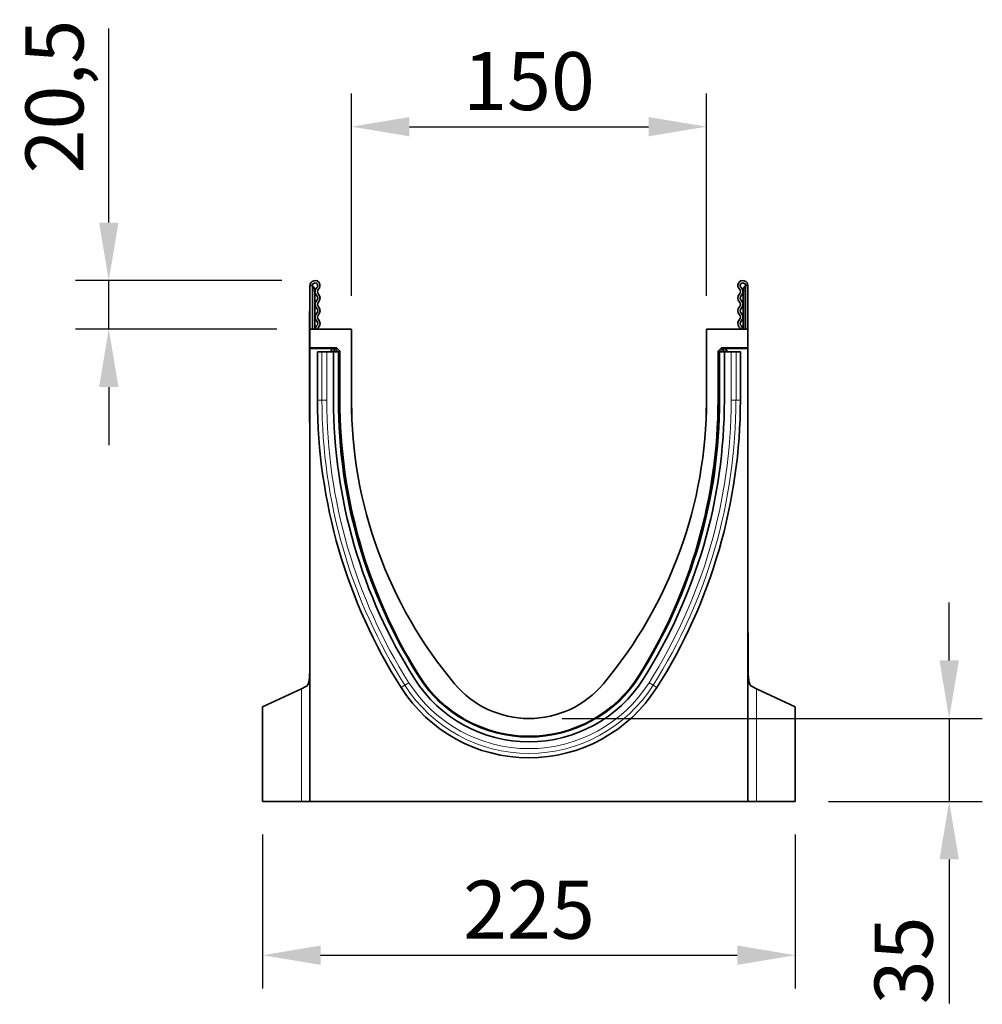
# Model space of a CAD drawing. Units: millimetres. Extents: x 84 to 5934, y 1655 to 4425.
# Drawn here: x 2156 to 2563, y 2582 to 2998 of the extents above; entities that cross this region are included whole.
import ezdxf

# ---------------------------------------------------------------- set-up
doc = ezdxf.new("R2010")
doc.units = ezdxf.units.MM
doc.header["$LTSCALE"] = 5
doc.header["$PDSIZE"] = -1
doc.linetypes.add('SLD-Durchgehend', pattern=[0])
for name, color, linetype, lineweight in [('133332', 7, 'Continuous', 25), ('DIMENSION', 3, 'SLD-Durchgehend', 25), ('TANGENT_EDGES', 4, 'Continuous', 25)]:
    doc.layers.add(name, color=color, linetype=linetype, lineweight=lineweight)
doc.styles.add('BEMSTIL', font='isocp3.shx', dxfattribs={"width": 0.8})
doc.dimstyles.new('BEMASS$0', dxfattribs={"dimscale": 10, "dimtxt": 3.5, "dimasz": 3.5, "dimexe": 2, "dimexo": 0, "dimgap": 1, "dimtad": 1, "dimdec": 1, "dimtxsty": 'BEMSTIL', "dimcen": 3, "dimclrd": 3, "dimclre": 3, "dimclrt": 4, "dimadec": 0, "dimazin": 0, "dimtfac": 1, "dimtdec": 1, "dimtofl": 0, "dimtmove": 0, "dimatfit": 0, "dimfxl": 1, "dimtolj": 1, "dimlwd": -1, "dimlwe": -1, "dimarcsym": 0})

# ---------------------------------------------------------------- blocks, each defined once
blk = doc.blocks.new('*D63')
at = {"layer": 'Defpoints', "color": 0, "transparency": 16777216}
for p in [(2193.99, 2887.77), (2281.12, 2887.77), (2278.99, 2867.27)]:
    blk.add_point(p, dxfattribs=at)
at = {"layer": 'DIMENSION', "color": 3, "transparency": 16777216}
for p, q in [((2193.99, 2912.27), (2193.99, 2994.22)), ((2267.12, 2887.77), (2179.99, 2887.77)), ((2193.99, 2867.27), (2193.99, 2887.77)), ((2264.99, 2867.27), (2179.99, 2867.27)), ((2193.99, 2842.77), (2193.99, 2818.27))]:
    blk.add_line(p, q, dxfattribs=at)
for points in [[(2189.91, 2912.27), (2198.08, 2912.27), (2193.99, 2887.77)], [(2189.91, 2842.77), (2198.08, 2842.77), (2193.99, 2867.27)]]:
    blk.add_solid(points, dxfattribs=at)
at = {"layer": 'DIMENSION', "color": 4, "transparency": 16777216, "insert": (2158.81, 2965.5), "char_height": 24.5, "attachment_point": 2, "rotation": 90, "style": 'BEMSTIL', "bg_fill": 3, "box_fill_scale": 1.1, "bg_fill_color": 256, "bg_fill_true_color": 13158600, "bg_fill_transparency": 0}
blk.add_mtext('\\A1;20,5', dxfattribs=at)
blk = doc.blocks.new('*D64')
at = {"layer": 'Defpoints', "color": 0, "transparency": 16777216}
for p in [(2371.49, 2702.77), (2548.99, 2702.77), (2483.99, 2667.77)]:
    blk.add_point(p, dxfattribs=at)
at = {"layer": 'DIMENSION', "color": 3, "transparency": 16777216}
for p, q in [((2548.99, 2727.27), (2548.99, 2751.77)), ((2385.49, 2702.77), (2562.99, 2702.77)), ((2548.99, 2702.77), (2548.99, 2667.77)), ((2497.99, 2667.77), (2562.99, 2667.77)), ((2548.99, 2643.27), (2548.99, 2582.4))]:
    blk.add_line(p, q, dxfattribs=at)
for points in [[(2544.91, 2727.27), (2553.08, 2727.27), (2548.99, 2702.77)], [(2544.91, 2643.27), (2553.08, 2643.27), (2548.99, 2667.77)]]:
    blk.add_solid(points, dxfattribs=at)
at = {"layer": 'DIMENSION', "color": 4, "transparency": 16777216, "insert": (2517.49, 2600.58), "char_height": 24.5, "attachment_point": 2, "rotation": 90, "style": 'BEMSTIL', "bg_fill": 3, "box_fill_scale": 1.1, "bg_fill_color": 256, "bg_fill_true_color": 13158600, "bg_fill_transparency": 0}
blk.add_mtext('\\A1;35', dxfattribs=at)
blk = doc.blocks.new('*D65')
at = {"layer": 'Defpoints', "color": 0, "transparency": 16777216}
for p in [(2446.49, 2952.77), (2296.49, 2867.27), (2446.49, 2867.27)]:
    blk.add_point(p, dxfattribs=at)
at = {"layer": 'DIMENSION', "color": 3, "transparency": 16777216}
for p, q in [((2296.49, 2881.27), (2296.49, 2966.77)), ((2446.49, 2881.27), (2446.49, 2966.77)), ((2320.99, 2952.77), (2421.99, 2952.77))]:
    blk.add_line(p, q, dxfattribs=at)
for points in [[(2320.99, 2956.85), (2320.99, 2948.69), (2296.49, 2952.77)], [(2421.99, 2956.85), (2421.99, 2948.69), (2446.49, 2952.77)]]:
    blk.add_solid(points, dxfattribs=at)
at = {"layer": 'DIMENSION', "color": 4, "transparency": 16777216, "insert": (2371.49, 2984.27), "char_height": 24.5, "attachment_point": 2, "style": 'BEMSTIL', "bg_fill": 3, "box_fill_scale": 1.1, "bg_fill_color": 256, "bg_fill_true_color": 13158600, "bg_fill_transparency": 0}
blk.add_mtext('\\A1;150', dxfattribs=at)
blk = doc.blocks.new('1033335-M_E_SIDE VIEW')
at = {"layer": '133332', "linetype": 'Continuous', "lineweight": 35}
for p, q in [((344.62, 1262.12), (344.62, 1280.49)), ((345.62, 1280.49), (344.62, 1280.49)), ((345.62, 1280.49), (345.62, 1262.12)), ((346.62, 1278.74), (346.62, 1278.24)), ((346.62, 1262.12), (346.62, 1278.24)), ((527.62, 1278.24), (527.62, 1278.74)), ((527.62, 1262.12), (527.62, 1278.24)), ((528.62, 1280.49), (529.62, 1280.49)), ((528.62, 1280.49), (528.62, 1262.12)), ((529.62, 1280.49), (529.62, 1262.12)), ((344.42, 1269.62), (344.62, 1269.62)), ((344.42, 1266.62), (344.42, 1269.62)), ((344.42, 1266.62), (344.42, 1225.62)), ((362.12, 1262.12), (344.62, 1262.12)), ((344.62, 1262.12), (344.62, 1254.22)), ((362.12, 1262.12), (362.12, 1232.12)), ((529.62, 1262.12), (512.12, 1262.12)), ((512.12, 1232.12), (512.12, 1262.12)), ((529.62, 1254.22), (529.62, 1262.12)), ((355.34, 1254.22), (344.62, 1254.22)), ((344.62, 1253.9), (344.62, 1254.22)), ((354.6, 1253.9), (344.62, 1253.9)), ((344.62, 1253.9), (344.62, 1062.62)), ((347.81, 1252.52), (347.81, 1232.12)), ((347.81, 1252.52), (349.67, 1252.52)), ((349.67, 1252.52), (351.68, 1252.52)), ((354.57, 1252.52), (351.68, 1252.52)), ((353.6, 1252.52), (353.6, 1252.9)), ((354.57, 1232.12), (354.57, 1252.52)), ((356.47, 1252.52), (354.57, 1252.52)), ((356.05, 1253.93), (356.96, 1253.01)), ((356.47, 1252.52), (356.77, 1252.52)), ((356.77, 1232.12), (356.77, 1252.52)), ((356.77, 1252.52), (357.14, 1252.52)), ((357.26, 1232.12), (357.26, 1252.3)), ((516.99, 1252.3), (516.99, 1232.12)), ((517.47, 1252.52), (517.11, 1252.52)), ((517.28, 1253.01), (518.2, 1253.93)), ((517.47, 1232.12), (517.47, 1252.52)), ((517.77, 1252.52), (517.47, 1252.52)), ((517.77, 1252.52), (519.67, 1252.52)), ((529.62, 1254.22), (518.9, 1254.22)), ((529.62, 1253.9), (519.64, 1253.9)), ((519.67, 1232.12), (519.67, 1252.52)), ((519.67, 1252.52), (522.56, 1252.52)), ((520.64, 1252.9), (520.64, 1252.52)), ((524.58, 1252.52), (522.56, 1252.52)), ((526.43, 1252.52), (524.58, 1252.52)), ((526.43, 1232.12), (526.43, 1252.52)), ((529.62, 1253.9), (529.62, 1254.22)), ((529.62, 1062.62), (529.62, 1253.9)), ((362.12, 1232.12), (362.24, 1225.61)), ((512.12, 1232.12), (512.01, 1225.61)), ((344.42, 1222.62), (344.42, 1225.62)), ((344.62, 1222.62), (344.42, 1222.62)), ((340.99, 1110.2), (342.9, 1111.09)), ((531.35, 1111.09), (533.26, 1110.2)), ((324.62, 1102.57), (340.99, 1110.2)), ((533.26, 1110.2), (549.62, 1102.57)), ((324.62, 1102.57), (324.62, 1062.62)), ((549.62, 1062.62), (549.62, 1102.57)), ((340.99, 1062.62), (324.62, 1062.62)), ((344.62, 1062.62), (340.99, 1062.62)), ((344.62, 1062.62), (529.62, 1062.62)), ((347.41, 1062.62), (347.41, 1062.51)), ((347.85, 1062.52), (351.38, 1062.52)), ((348.19, 1062.52), (348.19, 1062.51)), ((350.13, 1062.51), (350.13, 1062.52)), ((350.7, 1062.52), (350.7, 1062.51)), ((350.82, 1062.52), (350.82, 1062.51)), ((351.38, 1062.52), (351.38, 1062.62)), ((351.45, 1062.52), (351.6, 1062.52)), ((352, 1062.52), (352, 1062.62)), ((352.36, 1062.52), (352.36, 1062.62)), ((352.67, 1062.51), (352.67, 1062.62)), ((352.67, 1062.52), (352.67, 1062.62)), ((353.08, 1062.51), (353.08, 1062.62)), ((353.08, 1062.52), (353.08, 1062.62)), ((353.47, 1062.52), (353.47, 1062.62)), ((353.47, 1062.52), (353.81, 1062.52)), ((353.81, 1062.52), (353.81, 1062.62)), ((353.83, 1062.51), (353.83, 1062.62)), ((354.52, 1062.52), (354.52, 1062.62)), ((354.71, 1062.52), (354.71, 1062.51)), ((354.72, 1062.52), (355.3, 1062.52)), ((355.3, 1062.52), (355.3, 1062.62)), ((355.3, 1062.52), (356.61, 1062.52)), ((356.69, 1062.52), (356.69, 1062.51)), ((356.98, 1062.52), (356.98, 1062.62)), ((357.48, 1062.52), (357.48, 1062.62)), ((357.53, 1062.51), (357.53, 1062.62)), ((357.59, 1062.52), (357.89, 1062.52)), ((357.89, 1062.52), (357.89, 1062.62)), ((358.12, 1062.52), (358.12, 1062.51)), ((358.59, 1062.52), (358.59, 1062.62)), ((358.63, 1062.51), (358.63, 1062.62)), ((359.17, 1062.52), (359.17, 1062.62)), ((359.17, 1062.52), (359.82, 1062.52)), ((360.08, 1062.51), (360.08, 1062.62)), ((360.13, 1062.52), (360.31, 1062.52)), ((360.31, 1062.52), (360.31, 1062.62)), ((361.12, 1062.52), (361.12, 1062.62)), ((361.12, 1062.52), (361.86, 1062.52)), ((362.25, 1062.52), (364.09, 1062.52)), ((363.67, 1062.52), (363.67, 1062.51)), ((364.09, 1062.52), (364.09, 1062.62)), ((364.09, 1062.52), (365.13, 1062.52)), ((365.16, 1062.62), (365.16, 1062.51)), ((365.31, 1062.52), (365.31, 1062.62)), ((367.8, 1062.52), (367.8, 1062.62)), ((367.87, 1062.51), (367.87, 1062.62)), ((368.15, 1062.52), (368.15, 1062.62)), ((369.59, 1062.52), (369.6, 1062.52)), ((369.77, 1062.52), (369.77, 1062.62)), ((370.25, 1062.52), (370.97, 1062.52)), ((370.97, 1062.52), (370.97, 1062.62)), ((371.74, 1062.52), (371.74, 1062.62)), ((371.74, 1062.52), (372.86, 1062.52)), ((372.86, 1062.52), (372.86, 1062.62)), ((373.03, 1062.51), (373.03, 1062.62)), ((374.62, 1062.52), (374.62, 1062.62)), ((377.47, 1062.52), (377.47, 1062.62)), ((378.09, 1062.62), (378.09, 1062.51)), ((378.16, 1062.52), (378.16, 1062.62)), ((378.56, 1062.52), (378.56, 1062.62)), ((378.56, 1062.52), (379.93, 1062.52)), ((379.89, 1062.52), (379.89, 1062.51)), ((379.93, 1062.52), (379.93, 1062.62)), ((379.93, 1062.52), (380.01, 1062.52)), ((380.15, 1062.52), (380.15, 1062.62)), ((380.69, 1062.52), (380.69, 1062.62)), ((380.74, 1062.52), (381.72, 1062.52)), ((380.83, 1062.52), (380.83, 1062.51)), ((380.84, 1062.51), (380.84, 1062.62)), ((382.36, 1062.52), (382.36, 1062.62)), ((382.52, 1062.51), (382.52, 1062.62)), ((382.56, 1062.52), (382.62, 1062.52)), ((382.62, 1062.52), (382.62, 1062.62)), ((382.62, 1062.52), (382.66, 1062.52)), ((382.63, 1062.52), (382.63, 1062.51)), ((382.77, 1062.52), (382.77, 1062.62)), ((383.29, 1062.52), (383.29, 1062.62)), ((383.46, 1062.51), (383.46, 1062.62)), ((383.46, 1062.52), (384.34, 1062.52)), ((383.54, 1062.52), (383.54, 1062.51)), ((384.96, 1062.52), (384.96, 1062.62)), ((385.14, 1062.51), (385.14, 1062.62)), ((385.17, 1062.52), (385.3, 1062.52)), ((385.3, 1062.52), (385.3, 1062.62)), ((385.4, 1062.52), (385.4, 1062.62)), ((385.94, 1062.52), (385.94, 1062.62)), ((386.12, 1062.51), (386.12, 1062.62)), ((386.12, 1062.52), (387.05, 1062.52)), ((386.38, 1062.52), (386.38, 1062.51)), ((387.69, 1062.52), (387.69, 1062.62)), ((387.88, 1062.51), (387.88, 1062.62)), ((387.92, 1062.52), (388.03, 1062.52)), ((388.06, 1062.62), (388.06, 1062.51)), ((388.14, 1062.52), (388.14, 1062.62)), ((388.67, 1062.52), (388.67, 1062.62)), ((388.91, 1062.52), (388.91, 1062.62)), ((388.91, 1062.52), (389.83, 1062.52)), ((389.12, 1062.51), (389.12, 1062.52)), ((389.3, 1062.52), (389.3, 1062.51)), ((390.46, 1062.52), (390.46, 1062.62)), ((390.67, 1062.51), (390.67, 1062.62)), ((390.7, 1062.52), (390.83, 1062.52)), ((390.86, 1062.62), (390.86, 1062.51)), ((390.92, 1062.52), (390.92, 1062.62)), ((391.44, 1062.52), (391.44, 1062.62)), ((391.69, 1062.52), (391.8, 1062.52)), ((391.8, 1062.52), (391.8, 1062.62)), ((391.8, 1062.52), (392.67, 1062.52)), ((392.08, 1062.51), (392.08, 1062.52)), ((393.28, 1062.52), (393.28, 1062.62)), ((393.5, 1062.51), (393.5, 1062.62)), ((395.31, 1062.62), (395.31, 1062.51)), ((395.34, 1062.52), (395.34, 1062.62)), ((395.69, 1062.52), (396.67, 1062.52)), ((396.7, 1062.62), (396.7, 1062.51)), ((396.75, 1062.52), (396.75, 1062.62)), ((397.26, 1062.52), (397.26, 1062.62)), ((397.55, 1062.52), (397.73, 1062.52)), ((397.73, 1062.52), (397.73, 1062.62)), ((397.73, 1062.52), (398.58, 1062.52)), ((398.18, 1062.51), (398.18, 1062.52)), ((398.43, 1062.52), (398.43, 1062.51)), ((399.19, 1062.52), (399.19, 1062.62)), ((399.43, 1062.51), (399.43, 1062.62)), ((399.48, 1062.52), (399.68, 1062.52)), ((399.72, 1062.62), (399.72, 1062.51)), ((399.76, 1062.52), (399.76, 1062.62)), ((400.27, 1062.52), (400.27, 1062.62)), ((400.57, 1062.52), (400.78, 1062.52)), ((400.78, 1062.52), (400.78, 1062.62)), ((400.78, 1062.52), (401.62, 1062.52)), ((401.35, 1062.51), (401.35, 1062.52)), ((401.62, 1062.52), (401.62, 1062.62)), ((402.24, 1062.52), (402.24, 1062.62)), ((402.5, 1062.51), (402.5, 1062.62)), ((404.72, 1062.62), (404.72, 1062.51)), ((404.74, 1062.52), (404.74, 1062.62)), ((405.05, 1062.52), (405.05, 1062.62)), ((405.05, 1062.52), (405.79, 1062.52)), ((405.82, 1062.62), (405.82, 1062.51)), ((405.85, 1062.52), (405.85, 1062.62)), ((406.34, 1062.52), (406.34, 1062.62)), ((406.68, 1062.52), (406.94, 1062.52)), ((406.94, 1062.52), (406.94, 1062.62)), ((406.94, 1062.52), (407.75, 1062.52)), ((407.69, 1062.51), (407.69, 1062.52)), ((407.75, 1062.52), (407.75, 1062.62)), ((408.31, 1062.52), (408.31, 1062.52)), ((408.35, 1062.52), (408.35, 1062.62)), ((408.64, 1062.51), (408.64, 1062.62)), ((408.68, 1062.52), (408.97, 1062.52)), ((408.99, 1062.62), (408.99, 1062.51)), ((409.01, 1062.52), (409.01, 1062.62)), ((409.51, 1062.52), (409.51, 1062.62)), ((409.86, 1062.52), (410.16, 1062.52)), ((410.16, 1062.52), (410.16, 1062.62)), ((410.16, 1062.52), (410.96, 1062.52)), ((411.56, 1062.52), (411.56, 1062.62)), ((411.62, 1062.52), (412.17, 1062.52)), ((411.86, 1062.51), (411.86, 1062.62)), ((412.2, 1062.62), (412.2, 1062.51)), ((412.21, 1062.52), (412.21, 1062.62)), ((412.69, 1062.52), (412.69, 1062.62)), ((413.07, 1062.52), (413.41, 1062.52)), ((413.41, 1062.52), (413.41, 1062.62)), ((413.41, 1062.52), (414.17, 1062.52)), ((414.75, 1062.52), (414.75, 1062.62)), ((415.06, 1062.51), (415.06, 1062.62)), ((425.2, 1062.52), (425.2, 1062.62)), ((428.57, 1062.52), (425.2, 1062.52)), ((428.57, 1062.52), (428.57, 1062.62)), ((431.95, 1062.52), (428.57, 1062.52)), ((431.95, 1062.52), (431.95, 1062.62)), ((433.75, 1062.62), (433.75, 1062.52)), ((440.05, 1062.52), (433.75, 1062.52)), ((440.05, 1062.52), (440.05, 1062.62)), ((442.3, 1062.62), (442.3, 1062.52)), ((449.05, 1062.52), (442.3, 1062.52)), ((449.05, 1062.52), (449.05, 1062.62)), ((490.1, 1062.62), (490.1, 1062.49)), ((496.1, 1062.49), (490.1, 1062.49)), ((496.1, 1062.49), (496.1, 1062.62)), ((533.26, 1062.62), (529.62, 1062.62)), ((549.62, 1062.62), (533.26, 1062.62))]:
    blk.add_line(p, q, dxfattribs=at)
at = {"layer": '133332', "linetype": 'Continuous', "lineweight": 35, "flags": 128}
for points in [[(347.41, 1263.43), (346.94, 1262.78), (346.78, 1262.12)], [(348.09, 1262.69), (347.86, 1262.37), (347.78, 1262.12)], [(526.46, 1262.12), (526.39, 1262.37), (526.16, 1262.69)], [(527.47, 1262.12), (527.3, 1262.78), (526.83, 1263.43)]]:
    blk.add_lwpolyline(points, dxfattribs=at)
at = {"layer": '133332', "linetype": 'Continuous', "lineweight": 35}
for centre, radius, start, end in [((346.75, 1280.49), 2.12, 313.6044, 180), ((346.75, 1280.49), 1.13, 313.6044, 180), ((527.5, 1280.49), 2.12, 0, 226.3956), ((527.5, 1280.49), 1.13, 0, 226.3956), ((346.12, 1280.48), 0.5, 180, 240), ((345.12, 1278.74), 1.5, 0, 60), ((349.19, 1277.93), 2.42, 133.6044, 224.4801), ((349.19, 1277.93), 1.42, 133.6044, 224.4801), ((346.45, 1275.24), 2.42, 315.5199, 44.4801), ((527.79, 1275.24), 2.42, 135.5199, 224.4801), ((525.05, 1277.93), 1.42, 315.5199, 46.3956), ((525.05, 1277.93), 2.42, 315.5199, 46.3956), ((529.12, 1278.74), 1.5, 120, 180), ((528.12, 1280.48), 0.5, 300, 0), ((349.19, 1272.55), 2.42, 135.5199, 224.4801), ((346.45, 1275.24), 1.42, 315.5199, 44.4801), ((349.19, 1272.55), 1.42, 135.5199, 224.4801), ((525.05, 1272.55), 1.42, 315.5199, 44.4801), ((527.79, 1275.24), 1.42, 135.5199, 224.4801), ((525.05, 1272.55), 2.42, 315.5199, 44.4801), ((349.19, 1267.17), 2.42, 135.5199, 224.4801), ((346.45, 1269.86), 1.42, 315.5199, 44.4801), ((346.45, 1269.86), 2.42, 315.5199, 44.4801), ((527.79, 1269.86), 2.42, 135.5199, 224.4801), ((527.79, 1269.86), 1.42, 135.5199, 224.4801), ((525.05, 1267.17), 2.42, 315.5199, 44.4801), ((346.45, 1264.48), 1.42, 312.4314, 44.4801), ((349.19, 1267.17), 1.42, 135.5199, 224.4801), ((346.45, 1264.48), 2.42, 312.4314, 44.4801), ((527.79, 1264.48), 2.42, 135.5199, 227.5686), ((525.05, 1267.17), 1.42, 315.5199, 44.4801), ((527.79, 1264.48), 1.42, 135.5199, 227.5686), ((574.25, 1232.12), 226.44, 180, 212.4371), ((574.25, 1232.12), 219.68, 180, 212.4371), ((574.25, 1232.12), 217.48, 180, 212.4371), ((576.53, 1232.12), 219.27, 180, 212.0122), ((548.69, 1232.12), 186.56, 180, 219.966), ((325.56, 1232.12), 186.56, 320.034, 0), ((299.99, 1232.12), 217.48, 327.5629, 0), ((297.72, 1232.12), 219.27, 327.9878, 0), ((299.99, 1232.12), 219.68, 327.5629, 0), ((299.99, 1232.12), 226.44, 327.5629, 0), ((437.12, 1144.97), 54.87, 212.0122, 327.9878), ((437.12, 1144.97), 55, 212.4371, 327.5629), ((437.12, 1144.97), 63.96, 212.4371, 327.5629), ((437.12, 1144.97), 57.2, 212.4371, 327.5629), ((437.12, 1138.62), 41, 219.966, 320.034)]:
    blk.add_arc(centre, radius, start, end, dxfattribs=at)
for centre, major_axis, ratio, start_param, end_param in [((354.6, 1252.9), (0.708, -0.708), 0.999315, 2.356537, 3.926648), ((355.34, 1253.22), (-0.708, -0.708), 0.999315, 3.141935, 3.926648), ((356.26, 1252.3), (0.708, 0.708), 0.999315, 5.49813, 6.283528), ((517.99, 1252.3), (0.708, -0.708), 0.999315, 3.141935, 3.926648), ((518.9, 1253.22), (-0.708, 0.708), 0.999315, 5.49813, 6.283528), ((519.64, 1252.9), (-0.708, -0.708), 0.999315, 2.356537, 3.926648), ((319.62, 1061.41), (4.35, 573.05), 0.04296, 4.814597, 4.887416), ((554.62, 1061.41), (-4.35, 573.05), 0.04296, 1.395769, 1.468588)]:
    blk.add_ellipse(centre, major_axis=major_axis, ratio=ratio, start_param=start_param, end_param=end_param, dxfattribs=at)
for points, knots in [([(342.9, 1111.09), (343.09, 1111.18), (343.25, 1111.31), (343.48, 1111.56), (343.55, 1111.66), (343.68, 1111.87), (343.74, 1111.99), (343.91, 1112.37), (344.01, 1112.65), (344.13, 1113.14), (344.17, 1113.31), (344.24, 1113.67), (344.27, 1113.86), (344.35, 1114.44), (344.39, 1114.86), (344.44, 1115.51), (344.46, 1115.74), (344.48, 1116.2), (344.49, 1116.44), (344.52, 1117.16), (344.53, 1117.65), (344.55, 1118.66), (344.55, 1119.18), (344.56, 1119.7)], [0, 0, 0, 0, 0.125, 0.125, 0.1875, 0.1875, 0.25, 0.25, 0.375, 0.375, 0.4375, 0.4375, 0.5, 0.5, 0.625, 0.625, 0.6875, 0.6875, 0.75, 0.75, 0.875, 0.875, 1, 1, 1, 1]), ([(529.69, 1119.7), (529.69, 1118.66), (529.71, 1117.65), (529.76, 1116.2), (529.79, 1115.74), (529.85, 1114.86), (529.89, 1114.44), (530, 1113.66), (530.07, 1113.3), (530.23, 1112.66), (530.33, 1112.37), (530.56, 1111.86), (530.69, 1111.65), (530.99, 1111.31), (531.16, 1111.18), (531.35, 1111.09)], [0, 0, 0, 0, 0.25, 0.25, 0.375, 0.375, 0.5, 0.5, 0.625, 0.625, 0.75, 0.75, 0.875, 0.875, 1, 1, 1, 1])]:
    blk.add_open_spline(points, degree=3, knots=knots, dxfattribs=at)
at = {"layer": 'TANGENT_EDGES', "linetype": 'Continuous', "lineweight": 18}
for p, q in [((345.87, 1278.24), (345.62, 1278.24)), ((345.87, 1280.04), (345.87, 1278.24)), ((345.87, 1278.24), (345.87, 1262.12)), ((346.62, 1278.24), (345.87, 1278.24)), ((528.37, 1278.24), (527.62, 1278.24)), ((528.37, 1278.24), (528.37, 1280.04)), ((528.62, 1278.24), (528.37, 1278.24)), ((528.37, 1262.12), (528.37, 1278.24)), ((344.62, 1266.62), (344.42, 1266.62)), ((349.67, 1232.12), (349.67, 1252.52)), ((351.68, 1232.12), (351.68, 1252.52)), ((353.75, 1252.76), (353.6, 1252.9)), ((353.75, 1252.52), (353.75, 1252.76)), ((354.75, 1252.76), (353.75, 1252.76)), ((354.6, 1253.9), (354.75, 1253.76)), ((354.75, 1253.76), (354.88, 1253.76)), ((354.75, 1252.76), (354.75, 1253.76)), ((354.88, 1252.76), (354.75, 1252.76)), ((354.75, 1252.76), (354.75, 1252.52)), ((354.88, 1253.76), (355.34, 1254.22)), ((354.88, 1252.76), (354.88, 1253.76)), ((354.88, 1252.76), (355.59, 1253.47)), ((355.12, 1252.52), (354.88, 1252.76)), ((356.05, 1253.93), (355.59, 1253.47)), ((355.59, 1253.47), (356.5, 1252.55)), ((356.47, 1252.52), (356.5, 1252.55)), ((356.47, 1232.12), (356.47, 1252.52)), ((356.5, 1252.55), (356.96, 1253.01)), ((356.54, 1252.52), (356.5, 1252.55)), ((357.26, 1252.3), (357.18, 1252.22)), ((517.07, 1252.22), (516.99, 1252.3)), ((517.28, 1253.01), (517.74, 1252.55)), ((517.74, 1252.55), (517.71, 1252.52)), ((517.74, 1252.55), (518.65, 1253.47)), ((517.74, 1252.55), (517.77, 1252.52)), ((517.77, 1232.12), (517.77, 1252.52)), ((518.65, 1253.47), (518.2, 1253.93)), ((518.65, 1253.47), (519.36, 1252.76)), ((518.9, 1254.22), (519.36, 1253.76)), ((519.36, 1252.76), (519.12, 1252.52)), ((519.36, 1253.76), (519.5, 1253.76)), ((519.36, 1253.76), (519.36, 1252.76)), ((519.5, 1252.76), (519.36, 1252.76)), ((519.5, 1253.76), (519.64, 1253.9)), ((519.5, 1253.76), (519.5, 1252.76)), ((519.5, 1252.52), (519.5, 1252.76)), ((520.5, 1252.76), (519.5, 1252.76)), ((520.64, 1252.9), (520.5, 1252.76)), ((520.5, 1252.76), (520.5, 1252.52)), ((522.56, 1232.12), (522.56, 1252.52)), ((524.58, 1232.12), (524.58, 1252.52)), ((347.81, 1232.12), (349.67, 1232.12)), ((349.67, 1232.12), (351.68, 1232.12)), ((356.47, 1232.12), (356.77, 1232.12)), ((356.77, 1232.12), (357.18, 1232.12)), ((357.18, 1232.12), (357.26, 1232.12)), ((517.07, 1232.12), (516.99, 1232.12)), ((517.47, 1232.12), (517.07, 1232.12)), ((517.77, 1232.12), (517.47, 1232.12)), ((524.58, 1232.12), (522.56, 1232.12)), ((526.43, 1232.12), (524.58, 1232.12)), ((344.42, 1225.62), (344.62, 1225.62)), ((390.45, 1115.31), (390.7, 1115.47)), ((390.54, 1115.85), (390.6, 1115.88)), ((390.7, 1115.47), (390.76, 1115.5)), ((483.54, 1115.47), (483.49, 1115.5)), ((483.79, 1115.31), (483.54, 1115.47)), ((483.7, 1115.85), (483.64, 1115.88)), ((383.14, 1110.66), (384.71, 1111.66)), ((384.71, 1111.66), (386.41, 1112.74)), ((489.54, 1111.66), (487.84, 1112.74)), ((491.1, 1110.66), (489.54, 1111.66)), ((340.99, 1062.62), (340.99, 1110.2)), ((533.26, 1110.2), (533.26, 1062.62)), ((347.85, 1062.52), (347.85, 1062.62)), ((352.06, 1062.52), (352.06, 1062.62)), ((356.61, 1062.52), (356.61, 1062.62)), ((359.82, 1062.52), (359.82, 1062.62)), ((361.86, 1062.52), (361.86, 1062.62)), ((362.19, 1062.52), (362.19, 1062.62)), ((365.94, 1062.52), (365.94, 1062.62)), ((380.01, 1062.52), (380.01, 1062.62)), ((381.72, 1062.52), (381.72, 1062.62)), ((382.66, 1062.52), (382.66, 1062.62)), ((384.34, 1062.52), (384.34, 1062.62)), ((387.05, 1062.52), (387.05, 1062.62)), ((388.88, 1062.52), (388.88, 1062.62)), ((389.83, 1062.52), (389.83, 1062.62)), ((391.69, 1062.52), (391.69, 1062.62)), ((392.67, 1062.52), (392.67, 1062.62)), ((395.69, 1062.52), (395.69, 1062.62)), ((397.55, 1062.52), (397.55, 1062.62)), ((398.58, 1062.52), (398.58, 1062.62)), ((400.57, 1062.52), (400.57, 1062.62)), ((406.68, 1062.52), (406.68, 1062.62)), ((409.86, 1062.52), (409.86, 1062.62)), ((410.96, 1062.52), (410.96, 1062.62)), ((413.07, 1062.52), (413.07, 1062.62)), ((414.17, 1062.52), (414.17, 1062.62))]:
    blk.add_line(p, q, dxfattribs=at)
for centre, radius, start, end in [((354.75, 1252.76), 1, 90.046, 179.954), ((354.88, 1252.76), 1, 45.0162, 89.956), ((519.36, 1252.76), 1, 90.044, 135.023), ((519.5, 1252.76), 1, 0.046, 89.954), ((574.25, 1232.12), 224.58, 180, 212.4371), ((574.25, 1232.12), 222.57, 180, 212.4371), ((574.25, 1232.12), 217.78, 180, 212.4371), ((299.99, 1232.12), 217.78, 327.5629, 0), ((299.99, 1232.12), 222.57, 327.5629, 0), ((299.99, 1232.12), 224.58, 327.5629, 0), ((437.12, 1144.97), 55.3, 212.4371, 327.5629), ((437.12, 1144.97), 62.1, 212.4371, 327.5629), ((437.12, 1144.97), 60.09, 212.4371, 327.5629)]:
    blk.add_arc(centre, radius, start, end, dxfattribs=at)
blk = doc.blocks.new('*D66')
at = {"layer": 'Defpoints', "color": 0, "transparency": 16777216}
for p in [(2258.99, 2667.77), (2483.99, 2667.77), (2483.99, 2602.77)]:
    blk.add_point(p, dxfattribs=at)
at = {"layer": 'DIMENSION', "color": 3, "transparency": 16777216}
for p, q in [((2258.99, 2653.77), (2258.99, 2588.77)), ((2483.99, 2653.77), (2483.99, 2588.77)), ((2283.49, 2602.77), (2459.49, 2602.77))]:
    blk.add_line(p, q, dxfattribs=at)
for points in [[(2283.49, 2606.85), (2283.49, 2598.69), (2258.99, 2602.77)], [(2459.49, 2606.85), (2459.49, 2598.69), (2483.99, 2602.77)]]:
    blk.add_solid(points, dxfattribs=at)
at = {"layer": 'DIMENSION', "color": 4, "transparency": 16777216, "insert": (2371.49, 2622.02), "char_height": 24.5, "attachment_point": 5, "style": 'BEMSTIL', "bg_fill": 3, "box_fill_scale": 1.1, "bg_fill_color": 256, "bg_fill_true_color": 13158600, "bg_fill_transparency": 0}
blk.add_mtext('\\A1;225', dxfattribs=at)

msp = doc.modelspace()

# ---------------------------------------------------------------- dimensions: what is measured, and where the dimension line sits
at = {"layer": 'DIMENSION'}
for base, p1, p2, picture, middle in [((2193.99, 2887.77), (2278.99, 2867.27), (2281.12, 2887.77), '*D63', (2193.99, 2965.5)), ((2548.99, 2702.77), (2483.99, 2667.77), (2371.49, 2702.77), '*D64', (2548.99, 2600.58))]:
    dim = msp.add_linear_dim(base=base, p1=p1, p2=p2, angle=90, dimstyle='BEMASS$0', override={"dimscale": 7, "dimexo": 2, "dimtad": 3, "dimdle": 1, "dimtofl": 1, "dimtfill": 1}, dxfattribs=at)
    dim.commit()
    dim.dimension.update_dxf_attribs({"geometry": picture, "text_midpoint": middle, "dimtype": 160})
dim = msp.add_linear_dim(base=(2446.49, 2952.77), p1=(2296.49, 2867.27), p2=(2446.49, 2867.27), dimstyle='BEMASS$0', override={"dimscale": 7, "dimexo": 2, "dimtad": 3, "dimdle": 1, "dimtofl": 1, "dimtfill": 1}, dxfattribs=at)
dim.commit()
dim.dimension.update_dxf_attribs({"geometry": '*D65', "text_midpoint": (2371.49, 2952.77), "dimtype": 160})

# ---------------------------------------------------------------- next in the draw order: block references
at = {"layer": '133332'}
msp.add_blockref('1033335-M_E_SIDE VIEW', (1934.37, 1605.15), dxfattribs=at)

# ---------------------------------------------------------------- next in the draw order: dimensions: what is measured, and where the dimension line sits
at = {"layer": 'DIMENSION'}
dim = msp.add_linear_dim(base=(2483.99, 2602.77), p1=(2258.99, 2667.77), p2=(2483.99, 2667.77), dimstyle='BEMASS$0', override={"dimscale": 7, "dimexo": 2, "dimtad": 3, "dimdle": 1, "dimtofl": 1, "dimtfill": 1}, dxfattribs=at)
dim.commit()
dim.dimension.update_dxf_attribs({"geometry": '*D66', "text_midpoint": (2371.49, 2622.02)})

doc.saveas('drawing.dxf')
